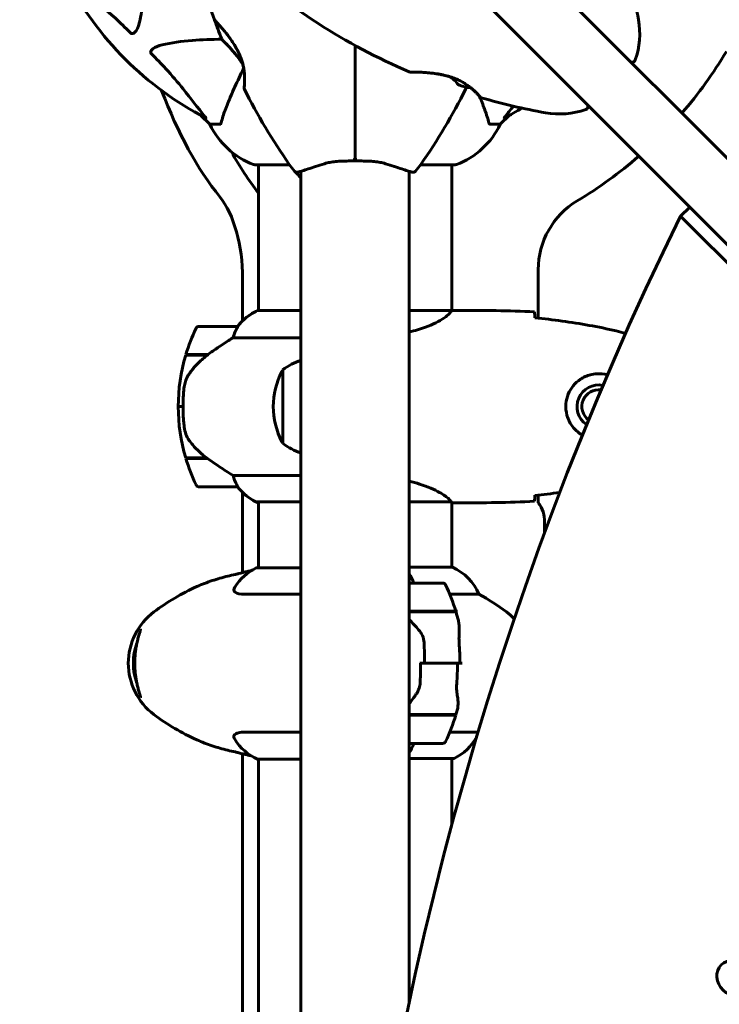
# Model space of a CAD drawing. Units: millimetres. Extents: x 8442 to 19925, y -945 to 18819.
# Drawn here: x 12281 to 12499, y 8185 to 8492 of the extents above; entities that cross this region are included whole.
import ezdxf

# ---------------------------------------------------------------- set-up
doc = ezdxf.new("R2010")
doc.units = ezdxf.units.MM
doc.header["$LTSCALE"] = 80
doc.layers.add('Widoczne (ISO)', color=7, linetype='Continuous', lineweight=60)
doc.layers.add('Wymiar (ISO)', color=7, linetype='Continuous', lineweight=18, true_color=0x00803f)
doc.styles.add('Tekst etykiety (ISO)', font='tahoma.ttf')
doc.dimstyles.new('Domyślne (ISO)', dxfattribs={"dimscale": 80, "dimtxt": 3.5, "dimasz": 2.5, "dimexe": 3.175, "dimexo": 0, "dimgap": 0.762, "dimtad": 1, "dimtoh": 1, "dimdec": 0, "dimrnd": 1e-08, "dimzin": 0, "dimtxsty": 'Tekst etykiety (ISO)', "dimcen": 0.09, "dimdle": 10, "dimclrd": 256, "dimclre": 256, "dimclrt": 256, "dimadec": 0, "dimazin": 0, "dimtfac": 0.714286, "dimtdec": 0, "dimtmove": 0, "dimatfit": 3, "dimfxl": 1, "dimtolj": 1, "dimtzin": 0, "dimlwd": -1, "dimlwe": -1, "dimarcsym": 0})

# ---------------------------------------------------------------- blocks, each defined once
blk = doc.blocks.new('*D4')
at = {"layer": 'Defpoints', "color": 0, "transparency": 16777216}
for p in [(8800.37, 12556.9), (13355.68, 12556.9), (11865.76, 3851.35)]:
    blk.add_point(p, dxfattribs=at)
at = {"layer": 'Wymiar (ISO)', "transparency": 16777216}
for p, q in [((13355.68, 12556.9), (8546.37, 12556.9)), ((8800.37, 4051.35), (8800.37, 12356.9)), ((11865.76, 3851.35), (8546.37, 3851.35))]:
    blk.add_line(p, q, dxfattribs=at)
for points in [[(8767.04, 12356.9), (8833.71, 12356.9), (8800.37, 12556.9)], [(8767.04, 4051.35), (8833.71, 4051.35), (8800.37, 3851.35)]]:
    blk.add_solid(points, dxfattribs=at)
at = {"layer": 'Wymiar (ISO)', "transparency": 16777216, "insert": (8446.63, 8204.13), "char_height": 280, "attachment_point": 2, "rotation": 90, "style": 'Tekst etykiety (ISO)'}
blk.add_mtext('\\A1;8706', dxfattribs=at)
blk = doc.blocks.new('*D6')
at = {"layer": 'Defpoints', "color": 0, "transparency": 16777216}
for p in [(13249.34, 11751.31), (9527.24, 5767.87), (12620.83, 5767.87)]:
    blk.add_point(p, dxfattribs=at)
at = {"layer": 'Wymiar (ISO)', "transparency": 16777216}
for p, q in [((13249.34, 11751.31), (9273.24, 11751.31)), ((9527.24, 11551.31), (9527.24, 5967.87)), ((12620.83, 5767.87), (9273.24, 5767.87))]:
    blk.add_line(p, q, dxfattribs=at)
for points in [[(9493.91, 11551.31), (9560.57, 11551.31), (9527.24, 11751.31)], [(9493.91, 5967.87), (9560.57, 5967.87), (9527.24, 5767.87)]]:
    blk.add_solid(points, dxfattribs=at)
at = {"layer": 'Wymiar (ISO)', "transparency": 16777216, "insert": (9173.49, 8759.59), "char_height": 280, "attachment_point": 2, "rotation": 90, "style": 'Tekst etykiety (ISO)'}
blk.add_mtext('\\A1;5983', dxfattribs=at)
blk = doc.blocks.new('*D7')
at = {"layer": 'Defpoints', "color": 0, "transparency": 16777216}
for p in [(18450.24, 10176.75), (11843.82, 7544.25), (18450.24, 2688.79)]:
    blk.add_point(p, dxfattribs=at)
at = {"layer": 'Wymiar (ISO)', "transparency": 16777216}
for p, q in [((18450.24, 10176.75), (18450.24, 2434.79)), ((11843.82, 7544.25), (11843.82, 2434.79)), ((12043.82, 2688.79), (18250.24, 2688.79))]:
    blk.add_line(p, q, dxfattribs=at)
for points in [[(12043.82, 2722.13), (12043.82, 2655.46), (11843.82, 2688.79)], [(18250.24, 2722.13), (18250.24, 2655.46), (18450.24, 2688.79)]]:
    blk.add_solid(points, dxfattribs=at)
at = {"layer": 'Wymiar (ISO)', "transparency": 16777216, "insert": (15147.03, 3041.22), "char_height": 280, "attachment_point": 2, "style": 'Tekst etykiety (ISO)'}
blk.add_mtext('\\A1;6606', dxfattribs=at)

msp = doc.modelspace()

# ---------------------------------------------------------------- linework, layer by layer
at = {"layer": 'Widoczne (ISO)'}
for p, q in [((12624.03, 8326.99), (12441.83, 8509.19)), ((12428.4, 8495.75), (12610.59, 8313.56)), ((12337.79, 8462.5), (12340.53, 8459.75)), ((12340.53, 8459.75), (12337.79, 8462.5)), ((12343.7, 8459.75), (12340.53, 8459.75)), ((12427.97, 8459.75), (12431.13, 8459.75)), ((12431.13, 8459.75), (12433.88, 8462.5)), ((12433.88, 8462.5), (12431.13, 8459.75)), ((12354.53, 8447.16), (12365.39, 8447.16)), ((12355.68, 8447.16), (12355.68, 8401.66)), ((12368.98, 7658.38), (12368.98, 8445.12)), ((12402.68, 8185.88), (12402.68, 8445.12)), ((12406.27, 8447.16), (12417.13, 8447.16)), ((12415.98, 8447.16), (12415.98, 8401.67)), ((12487.38, 8431.11), (12490.21, 8433.94)), ((12607.76, 8310.73), (12487.38, 8431.11)), ((12442.98, 8414.45), (12442.98, 8399.33)), ((12350.76, 8398.5), (12350.76, 8411.64)), ((12368.98, 8401.66), (12355.42, 8401.66)), ((12415.93, 8401.66), (12402.68, 8401.66)), ((12418.28, 8401.75), (12416.53, 8401.75)), ((12349.18, 8396.75), (12337.18, 8396.75)), ((12347.78, 8393.23), (12368.98, 8393.23)), ((12333.01, 8387.75), (12339.79, 8387.75)), ((12333.07, 8387.95), (12339.89, 8387.95)), ((12338.13, 8387.95), (12338.13, 8387.75)), ((12338.24, 8387.75), (12338.24, 8387.95)), ((12338.51, 8387.95), (12338.51, 8387.75)), ((12338.57, 8387.95), (12338.57, 8387.75)), ((12339.1, 8387.75), (12339.1, 8387.95)), ((12339.32, 8387.95), (12339.32, 8387.75)), ((12339.81, 8387.95), (12339.81, 8387.76)), ((12339.89, 8387.95), (12340.08, 8387.95)), ((12363.33, 8383.25), (12363.33, 8360.25)), ((12332.18, 8371.75), (12330.68, 8371.75)), ((12330.68, 8371.75), (12332.18, 8371.75)), ((12339.6, 8355.75), (12333.01, 8355.75)), ((12339.89, 8355.55), (12333.07, 8355.55)), ((12338.13, 8355.75), (12338.13, 8355.55)), ((12338.24, 8355.55), (12338.24, 8355.75)), ((12338.51, 8355.75), (12338.51, 8355.55)), ((12338.57, 8355.75), (12338.57, 8355.55)), ((12339.1, 8355.55), (12339.1, 8355.75)), ((12339.32, 8355.75), (12339.32, 8355.55)), ((12339.81, 8355.61), (12339.81, 8355.55)), ((12368.98, 8350.27), (12347.78, 8350.27)), ((12337.18, 8346.75), (12349.18, 8346.75)), ((12350.76, 8320.01), (12350.76, 8345)), ((12442.98, 8344.17), (12442.98, 8341.75)), ((12355.13, 8342.03), (12368.98, 8342.03)), ((12355.42, 8341.84), (12355.68, 8341.84)), ((12355.68, 8342.03), (12355.68, 8321.47)), ((12402.68, 8342.03), (12415.7, 8342.03)), ((12415.98, 8341.9), (12415.98, 8321.66)), ((12418.28, 8341.75), (12416.53, 8341.75)), ((12444.98, 8335.75), (12444.98, 8332.51)), ((12368.98, 8321.47), (12355.13, 8321.47)), ((12416.25, 8321.66), (12402.68, 8321.66)), ((12413.16, 8316.75), (12402.68, 8316.75)), ((12351.49, 8313.23), (12368.98, 8313.23)), ((12415.38, 8313.23), (12424.5, 8313.23)), ((12402.68, 8307.95), (12417.27, 8307.95)), ((12402.68, 8307.75), (12417.33, 8307.75)), ((12417.27, 8307.95), (12417.76, 8307.95)), ((12407.52, 8291.75), (12406.02, 8291.75)), ((12407.52, 8291.75), (12417.8, 8291.75)), ((12417.8, 8291.75), (12407.52, 8291.75)), ((12417.8, 8291.75), (12419.3, 8291.75)), ((12417.33, 8275.75), (12402.68, 8275.75)), ((12417.27, 8275.55), (12402.68, 8275.55)), ((12368.98, 8270.27), (12351.49, 8270.27)), ((12424.21, 8270.27), (12415.38, 8270.27)), ((12402.68, 8266.75), (12413.16, 8266.75)), ((12350.76, 7840.01), (12350.76, 8263.49)), ((12355.42, 8261.84), (12368.98, 8261.84)), ((12355.68, 8261.84), (12355.68, 7841.47)), ((12402.68, 8262.03), (12416.53, 8262.03)), ((12415.98, 8262.03), (12415.98, 8241.26))]:
    msp.add_line(p, q, dxfattribs=at)
for centre, radius, start, end in [((12524.55, 8558.2), 194.07, 182.662, 199.8414), ((12283.19, 8458.22), 194.07, 10.1334, 16.2174), ((12479.36, 8654.4), 194.07, 227.662, 246.7412), ((12385.83, 8551.75), 101.36, 207.3738, 242.6262), ((12524.55, 8558.2), 194.07, 199.8414, 201.7412), ((12342.48, 8492.5), 0.5, 199.8414, 223.438), ((12449.62, 8487.97), 25, 340.9445, 10.1334), ((12344.75, 8486.5), 0.5, 201.7412, 224.778), ((12385.83, 8551.75), 135, 319.0353, 329.1069), ((12472.3, 8480.13), 1, 225, 340.9445), ((12402.92, 8476.56), 0.5, 246.7412, 269.778), ((12422.37, 8480.8), 9.19, 223.403, 235.8643), ((12422.37, 8480.8), 9.67, 245.9992, 267.4192), ((12351.74, 8471), 0.5, 173.5588, 206.7751), ((12524.55, 8558.2), 194.07, 206.7751, 214.8666), ((12247.12, 8558.2), 194.07, 325.1334, 333.2249), ((12419.93, 8471), 0.5, 333.2249, 6.4412), ((12425.3, 8468.53), 0.5, 220.447, 253.7826), ((12479.36, 8654.4), 194.07, 253.7826, 259.8666), ((12457.45, 8465.28), 1, 289.0555, 45), ((12385.83, 8551.75), 101.36, 297.3738, 300.9337), ((12449.62, 8487.97), 25, 259.8666, 289.0555), ((12363.06, 8470.59), 25, 205.6956, 249.1867), ((12363.06, 8470.59), 25, 205.6956, 249.1867), ((12408.61, 8470.59), 25, 290.8133, 334.3044), ((12408.61, 8470.59), 25, 290.8133, 334.3044), ((12354.53, 8448.16), 1, 249.1867, 270), ((12354.53, 8448.16), 1, 249.1867, 270), ((12385.83, 8461.55), 25, 214.8666, 221.0474), ((12385.83, 8461.55), 25, 318.9526, 325.1334), ((12417.13, 8448.16), 1, 270, 290.8133), ((12417.13, 8448.16), 1, 270, 290.8133), ((12385.83, 8551.75), 135, 300.8931, 310.9647), ((12385.83, 8461.55), 25, 221.0474, 227.6235), ((12367.73, 8445.79), 1, 221.0474, 286.816), ((12403.93, 8445.79), 1, 253.184, 318.9526), ((12467.98, 8414.45), 25, 120.8931, 180), ((12361.93, 8387.04), 16, 113.9755, 142.6307), ((12361.93, 8387.04), 16, 115.9828, 142.6307), ((12386.8, 8371.75), 56.11, 154.1852, 163.2199), ((12337.18, 8395.75), 1, 90, 154.1852), ((12349.18, 8395.75), 1, 88.5824, 90), ((12386.8, 8371.75), 56.11, 163.433, 180), ((12376.14, 8365.75), 21.69, 109.2557, 126.1797), ((12363.93, 8382.25), 1, 126.4997, 152.2377), ((12383.88, 8371.75), 23.54, 152.2377, 207.7623), ((12461.83, 8371.75), 6.75, 78.5768, 236.1382), ((12461.83, 8371.75), 5.25, 81.9436, 232.7714), ((12386.8, 8371.75), 56.11, 180, 196.567), ((12363.93, 8361.25), 1, 207.7623, 233.5003), ((12376.14, 8377.75), 21.69, 233.8203, 250.7443), ((12386.8, 8371.75), 56.11, 196.7801, 205.8148), ((12337.18, 8347.75), 1, 205.8148, 270), ((12349.18, 8347.75), 1, 270, 271.4176), ((12361.93, 8356.46), 16, 217.3693, 246.0245), ((12361.93, 8356.46), 16, 217.3693, 244.0172), ((12355.13, 8342.53), 0.5, 244.0172, 270), ((12355.13, 8342.25), 0.5, 305.3151, 333.6624), ((12434.98, 8335.75), 10, 0, 36.8699), ((12361.93, 8307.04), 16, 115.9828, 148.1971), ((12355.13, 8320.97), 0.5, 90, 115.9828), ((12409.74, 8307.04), 16, 22.7842, 66.0245), ((12365.12, 8251.75), 70, 114.1538, 126.8699), ((12413.16, 8315.75), 1, 25.8148, 90), ((12363.55, 8291.75), 56.11, 16.7801, 25.8148), ((12391.03, 8251.75), 70, 53.1301, 61.4443), ((12335.12, 8291.75), 20, 126.8699, 233.1301), ((12363.55, 8291.75), 56.11, 13.724, 16.567), ((12421.03, 8291.75), 20, 43.807, 53.1301), ((12365.12, 8331.75), 70, 233.1301, 245.8462), ((12363.55, 8291.75), 56.11, 334.1852, 343.2199), ((12363.55, 8291.75), 56.11, 343.433, 344.837), ((12361.93, 8276.46), 16, 211.8029, 246.0245), ((12413.16, 8267.75), 1, 270, 334.1852), ((12409.74, 8276.46), 16, 295.9828, 331.1683), ((12416.53, 8262.53), 0.5, 270, 295.9828)]:
    msp.add_arc(centre, radius, start, end, dxfattribs=at)
for centre, major_axis, ratio, start_param, end_param in [((12424.21, 8478.97), (-6.5, -6.5), 0.5, 6.093567, 6.472804), ((12379.34, 8551.75), (0, 135), 0.5, 2.218582, 2.585135), ((12392.33, 8551.75), (0, -135), 0.5, 5.552771, 5.709309), ((12335.76, 8411.64), (0, -30), 0.5, 1.570796, 2.585135), ((13583.77, 7778.68), (-911.21, 911.21), 0.866025, 0.285144, 0.985522), ((12341.4, 8387.3), (12.43, 8.81), 0.085302, 1.617054, 1.638925), ((12397.79, 8307.04), (0, -16), 0.5, 2.223038, 2.483118), ((12397.79, 8307.04), (0, -16), 0.5, 2.223038, 2.483118), ((12321.85, 8291.75), (0, -10.25), 0.5, 4.060459, 5.364321), ((12397.79, 8276.46), (0, 16), 0.5, 3.800067, 4.060147), ((12397.79, 8276.46), (0, 16), 0.5, 3.800067, 4.060147)]:
    msp.add_ellipse(centre, major_axis=major_axis, ratio=ratio, start_param=start_param, end_param=end_param, dxfattribs=at)
msp.add_ellipse((12504.29, 8193.46), major_axis=(-4.24, 4.24), ratio=0.866025, dxfattribs=at)
for points, knots in [([(12320.17, 8521.13), (12320.23, 8519.15), (12320.28, 8517.23), (12320.42, 8508.99), (12320.3, 8503.3), (12319.46, 8495.95), (12319.09, 8493.7), (12318.6, 8491.58)], [-7.441453, -7.441453, -7.441453, -7.441453, -6.631063, -6.631063, -3.871284, -3.871284, -2.578772, -2.578772, -2.578772, -2.578772]), ([(12315.77, 8488.27), (12315.36, 8488.69), (12314.95, 8489.1), (12313, 8491.05), (12311.47, 8492.48), (12305.3, 8497.96), (12300.73, 8501.32), (12296.26, 8504.93)], [-3.292921, -3.292921, -3.292921, -3.292921, -3.092582, -3.092582, -2.344532, -2.344532, -0.096806, -0.096806, -0.096806, -0.096806]), ([(12318.6, 8491.58), (12318.23, 8490), (12317.72, 8488.97), (12317.18, 8488.43), (12316.97, 8488.21), (12316.74, 8488.08), (12316.43, 8488.01), (12316.32, 8488), (12316.14, 8488.04), (12316.06, 8488.06), (12315.93, 8488.13), (12315.88, 8488.17), (12315.81, 8488.23), (12315.79, 8488.25), (12315.77, 8488.27)], [4.2161666, 4.2161666, 4.2161666, 4.2161666, 4.692072, 4.692072, 4.692072, 4.8854145, 4.8854145, 4.96663, 4.96663, 5.010038, 5.010038, 5.039388, 5.039388, 5.0498949, 5.0498949, 5.0498949, 5.0498949]), ([(12342.11, 8492.16), (12342.11, 8492.16), (12342.14, 8492.13), (12342.23, 8492.03), (12342.3, 8491.96), (12342.48, 8491.76), (12342.6, 8491.64), (12342.89, 8491.32), (12343.07, 8491.13), (12343.48, 8490.67), (12343.73, 8490.4), (12344.28, 8489.77), (12344.6, 8489.4), (12345.3, 8488.56), (12345.69, 8488.09), (12346.51, 8487.03), (12346.94, 8486.44), (12347.77, 8485.23), (12348.18, 8484.6), (12348.9, 8483.37), (12349.22, 8482.76), (12349.77, 8481.61), (12350, 8481.06), (12350.39, 8480.03), (12350.55, 8479.53), (12350.83, 8478.57), (12350.94, 8478.11), (12351.12, 8477.21), (12351.19, 8476.77), (12351.3, 8475.91), (12351.34, 8475.49), (12351.39, 8474.68), (12351.4, 8474.29), (12351.4, 8473.55), (12351.4, 8473.2), (12351.37, 8472.57), (12351.35, 8472.29), (12351.32, 8471.81), (12351.3, 8471.61), (12351.27, 8471.32), (12351.26, 8471.22), (12351.25, 8471.09), (12351.24, 8471.06), (12351.24, 8471.06)], [-5.097779, -5.097779, -5.097779, -5.097779, -4.978495, -4.978495, -4.856568, -4.856568, -4.725899, -4.725899, -4.582953, -4.582953, -4.420847, -4.420847, -4.23461, -4.23461, -4.022758, -4.022758, -3.792773, -3.792773, -3.567763, -3.567763, -3.366623, -3.366623, -3.19394, -3.19394, -3.038407, -3.038407, -2.893013, -2.893013, -2.748251, -2.748251, -2.60048, -2.60048, -2.446341, -2.446341, -2.284873, -2.284873, -2.120081, -2.120081, -1.952519, -1.952519, -1.811473, -1.811473, -1.670426, -1.670426, -1.670426, -1.670426]), ([(12351.24, 8471.06), (12351.24, 8471.06), (12351.25, 8471.1), (12351.27, 8471.28), (12351.28, 8471.42), (12351.31, 8471.78), (12351.33, 8472), (12351.37, 8472.53), (12351.38, 8472.84), (12351.4, 8473.52), (12351.41, 8473.89), (12351.39, 8474.69), (12351.37, 8475.11), (12351.29, 8475.98), (12351.24, 8476.42), (12351.1, 8477.32), (12351.01, 8477.78), (12350.79, 8478.69), (12350.67, 8479.15), (12350.37, 8480.08), (12350.2, 8480.56), (12349.8, 8481.53), (12349.58, 8482.02), (12349.07, 8483.05), (12348.77, 8483.59), (12348.12, 8484.69), (12347.76, 8485.25), (12346.98, 8486.39), (12346.55, 8486.97), (12345.92, 8487.79), (12345.71, 8488.06), (12345.09, 8488.82), (12344.69, 8489.29), (12344, 8490.1), (12343.68, 8490.45), (12343.17, 8491.02), (12342.96, 8491.25), (12342.62, 8491.62), (12342.48, 8491.76), (12342.29, 8491.97), (12342.22, 8492.04), (12342.13, 8492.13), (12342.11, 8492.16), (12342.11, 8492.16)], [-1.670426, -1.670426, -1.670426, -1.670426, -1.506902, -1.506902, -1.341279, -1.341279, -1.174001, -1.174001, -1.007842, -1.007842, -0.843818, -0.843818, -0.684575, -0.684575, -0.532983, -0.532983, -0.386198, -0.386198, -0.242391, -0.242391, -0.093746, -0.093746, 0.066234, 0.066234, 0.24486, 0.24486, 0.447157, 0.447157, 0.673502, 0.673502, 0.788155, 0.788155, 1.010678, 1.010678, 1.20757, 1.20757, 1.373826, 1.373826, 1.518853, 1.518853, 1.637616, 1.637616, 1.75638, 1.75638, 1.75638, 1.75638]), ([(12322.36, 8481.69), (12322.35, 8481.69), (12322.34, 8481.7), (12322.29, 8481.75), (12322.25, 8481.8), (12322.18, 8481.91), (12322.15, 8481.97), (12322.1, 8482.11), (12322.09, 8482.2), (12322.1, 8482.42), (12322.14, 8482.56), (12322.28, 8482.83), (12322.39, 8482.98), (12322.52, 8483.1), (12322.95, 8483.54), (12323.73, 8483.97), (12325.14, 8484.38), (12325.4, 8484.45), (12325.67, 8484.51)], [3.5334714, 3.5334714, 3.5334714, 3.5334714, 3.5360525, 3.5360525, 3.5562458, 3.5562458, 3.5793269, 3.5793269, 3.6167663, 3.6167663, 3.6956214, 3.6956214, 3.804605, 3.804605, 3.804605, 4.1935737, 4.1935737, 4.2774028, 4.2774028, 4.2774028, 4.2774028]), ([(12325.67, 8484.51), (12328.5, 8485.18), (12331.65, 8485.63), (12337.98, 8486.14), (12341.05, 8486.24), (12344.31, 8486.26)], [-5.840535, -5.840535, -5.840535, -5.840535, -4.312486, -4.312486, -3.048199, -3.048199, -3.048199, -3.048199]), ([(12344.4, 8486.15), (12344.4, 8486.15), (12344.42, 8486.12), (12344.51, 8486.03), (12344.58, 8485.96), (12344.77, 8485.77), (12344.89, 8485.65), (12345.18, 8485.35), (12345.36, 8485.16), (12345.78, 8484.72), (12346.03, 8484.46), (12346.59, 8483.85), (12346.92, 8483.49), (12347.65, 8482.67), (12348.05, 8482.2), (12348.92, 8481.15), (12349.39, 8480.56), (12350.07, 8479.64), (12350.29, 8479.33), (12350.62, 8478.86), (12350.72, 8478.7), (12350.83, 8478.54)], [-5.135325, -5.135325, -5.135325, -5.135325, -5.01869, -5.01869, -4.899461, -4.899461, -4.77145, -4.77145, -4.630815, -4.630815, -4.470475, -4.470475, -4.284616, -4.284616, -4.07056, -4.07056, -3.834097, -3.834097, -3.716513, -3.716513, -3.660154, -3.660154, -3.660154, -3.660154]), ([(12350.83, 8478.54), (12350.53, 8478.99), (12350.23, 8479.42), (12349.47, 8480.45), (12349.01, 8481.04), (12348.32, 8481.88), (12348.09, 8482.15), (12347.66, 8482.66), (12347.44, 8482.9), (12346.85, 8483.57), (12346.48, 8483.98), (12345.85, 8484.66), (12345.58, 8484.94), (12345.15, 8485.38), (12344.98, 8485.56), (12344.71, 8485.83), (12344.61, 8485.93), (12344.45, 8486.1), (12344.4, 8486.15), (12344.4, 8486.15)], [0.300191, 0.300191, 0.300191, 0.300191, 0.460411, 0.460411, 0.696489, 0.696489, 0.814568, 0.814568, 0.928117, 0.928117, 1.142095, 1.142095, 1.321936, 1.321936, 1.474461, 1.474461, 1.607979, 1.607979, 1.77459, 1.77459, 1.77459, 1.77459]), ([(12339.02, 8462.18), (12336.85, 8464.86), (12334.61, 8467.8), (12330.56, 8472.83), (12328.78, 8474.94), (12325.37, 8478.66), (12323.89, 8480.19), (12322.36, 8481.69)], [-3.381637, -3.381637, -3.381637, -3.381637, -2.051466, -2.051466, -1.136841, -1.136841, -0.473976, -0.473976, -0.473976, -0.473976]), ([(12351.1, 8477.27), (12351.1, 8477.25), (12351.09, 8477.24), (12351.09, 8477.23), (12350.11, 8475.13), (12349.21, 8473.2), (12348.39, 8471.45)], [6.107466, 6.107466, 6.107466, 6.107466, 6.113906, 6.113906, 6.113906, 7.34072, 7.34072, 7.34072, 7.34072]), ([(12402.92, 8476.06), (12402.92, 8476.06), (12402.96, 8476.06), (12403.09, 8476.06), (12403.19, 8476.06), (12403.45, 8476.06), (12403.62, 8476.06), (12404.04, 8476.05), (12404.3, 8476.05), (12404.91, 8476.03), (12405.26, 8476.02), (12406.1, 8475.99), (12406.58, 8475.97), (12407.68, 8475.9), (12408.3, 8475.86), (12409.65, 8475.73), (12410.4, 8475.64), (12411.53, 8475.47), (12411.91, 8475.41), (12412.66, 8475.27), (12413.03, 8475.19), (12414.09, 8474.96), (12414.79, 8474.77), (12416.07, 8474.37), (12416.65, 8474.16), (12417.71, 8473.73), (12418.21, 8473.5), (12419.12, 8473.04), (12419.54, 8472.8), (12420.33, 8472.32), (12420.7, 8472.07), (12421.41, 8471.56), (12421.74, 8471.3), (12422.37, 8470.79), (12422.66, 8470.53), (12423.2, 8470.04), (12423.45, 8469.8), (12423.89, 8469.35), (12424.09, 8469.14), (12424.41, 8468.79), (12424.55, 8468.64), (12424.74, 8468.42), (12424.81, 8468.34), (12424.9, 8468.24), (12424.92, 8468.21), (12424.92, 8468.21)], [-5.135325, -5.135325, -5.135325, -5.135325, -5.01869, -5.01869, -4.899461, -4.899461, -4.77145, -4.77145, -4.630815, -4.630815, -4.470475, -4.470475, -4.284616, -4.284616, -4.07056, -4.07056, -3.834097, -3.834097, -3.716513, -3.716513, -3.603757, -3.603757, -3.391802, -3.391802, -3.211601, -3.211601, -3.051451, -3.051451, -2.903662, -2.903662, -2.75807, -2.75807, -2.610572, -2.610572, -2.457406, -2.457406, -2.297033, -2.297033, -2.133025, -2.133025, -1.965731, -1.965731, -1.82289, -1.82289, -1.680048, -1.680048, -1.680048, -1.680048]), ([(12415.69, 8474.49), (12415.52, 8474.55), (12415.35, 8474.6), (12414.57, 8474.83), (12413.96, 8474.99), (12412.65, 8475.28), (12411.96, 8475.4), (12410.53, 8475.62), (12409.79, 8475.71), (12408.72, 8475.82), (12408.36, 8475.85), (12407.69, 8475.9), (12407.37, 8475.92), (12406.47, 8475.98), (12405.93, 8476), (12405, 8476.03), (12404.61, 8476.04), (12404, 8476.05), (12403.75, 8476.06), (12403.37, 8476.06), (12403.22, 8476.06), (12402.99, 8476.06), (12402.92, 8476.06), (12402.92, 8476.06)], [0.010302, 0.010302, 0.010302, 0.010302, 0.063714, 0.063714, 0.249174, 0.249174, 0.460411, 0.460411, 0.696489, 0.696489, 0.814568, 0.814568, 0.928117, 0.928117, 1.142095, 1.142095, 1.321936, 1.321936, 1.474461, 1.474461, 1.607979, 1.607979, 1.77459, 1.77459, 1.77459, 1.77459]), ([(12348.39, 8471.45), (12347.55, 8469.64), (12346.78, 8467.91), (12345.54, 8464.84), (12345.04, 8463.47), (12344.43, 8461.53), (12344.25, 8460.86), (12344.09, 8460.26)], [-2.923859, -2.923859, -2.923859, -2.923859, -1.830403, -1.830403, -0.841646, -0.841646, -0.273627, -0.273627, -0.273627, -0.273627]), ([(12420.43, 8471.06), (12420.43, 8471.06), (12420.42, 8471.1), (12420.41, 8471.23), (12420.4, 8471.28), (12420.4, 8471.34)], [-1.6704264, -1.6704264, -1.6704264, -1.6704264, -1.5069024, -1.5069024, -1.4325063, -1.4325063, -1.4325063, -1.4325063]), ([(12424.92, 8468.21), (12424.92, 8468.21), (12424.89, 8468.24), (12424.77, 8468.38), (12424.68, 8468.49), (12424.44, 8468.76), (12424.29, 8468.92), (12423.93, 8469.31), (12423.71, 8469.53), (12423.23, 8470.01), (12422.96, 8470.26), (12422.44, 8470.73), (12422.19, 8470.94), (12421.93, 8471.15)], [-1.6800483, -1.6800483, -1.6800483, -1.6800483, -1.5160361, -1.5160361, -1.3499306, -1.3499306, -1.1824924, -1.1824924, -1.0167321, -1.0167321, -0.8535927, -0.8535927, -0.7316399, -0.7316399, -0.7316399, -0.7316399]), ([(12427.58, 8460.26), (12427.31, 8461.29), (12426.91, 8462.69), (12425.75, 8465.82), (12425.19, 8467.19), (12424.56, 8468.62)], [-2.891192, -2.891192, -2.891192, -2.891192, -1.528318, -1.528318, -0.596697, -0.596697, -0.596697, -0.596697]), ([(12339.02, 8462.18), (12339.02, 8462.17), (12339.03, 8462.16), (12339.13, 8462.03), (12339.22, 8461.92), (12339.3, 8461.78), (12339.32, 8461.74), (12339.31, 8461.71), (12339.29, 8461.71), (12339.24, 8461.73), (12339.24, 8461.73), (12339.23, 8461.74)], [0.8751293, 0.8751293, 0.8751293, 0.8751293, 0.8786792, 0.8786792, 0.9337906, 0.9337906, 0.9692974, 0.9692974, 1.0016433, 1.0016433, 1.0082698, 1.0082698, 1.0082698, 1.0082698]), ([(12343.7, 8459.75), (12343.78, 8459.75), (12343.84, 8459.78), (12343.98, 8459.9), (12344.03, 8460.05), (12344.09, 8460.26)], [0, 0, 0, 0, 0.0651008, 0.0651008, 0.1767336, 0.1767336, 0.1767336, 0.1767336]), ([(12385.83, 8448.33), (12385.83, 8449.06), (12385.83, 8449.79), (12385.83, 8451.61), (12385.83, 8452.69), (12385.83, 8455.43), (12385.83, 8457.11), (12385.83, 8459.13), (12385.83, 8459.44), (12385.83, 8460.05), (12385.83, 8460.36), (12385.83, 8460.84), (12385.83, 8461.02), (12385.83, 8461.2)], [0.387009, 0.387009, 0.387009, 0.387009, 0.647912, 0.647912, 1.022217, 1.022217, 1.579602, 1.579602, 1.681117, 1.681117, 1.778869, 1.778869, 1.834847, 1.834847, 1.834847, 1.834847]), ([(12385.83, 8461.2), (12385.83, 8461.02), (12385.83, 8460.84), (12385.83, 8460.36), (12385.83, 8460.05), (12385.83, 8459.44), (12385.83, 8459.13), (12385.83, 8457.11), (12385.83, 8455.43), (12385.83, 8452.69), (12385.83, 8451.61), (12385.83, 8449.79), (12385.83, 8449.06), (12385.83, 8448.33)], [7.40112, 7.40112, 7.40112, 7.40112, 7.457097, 7.457097, 7.554849, 7.554849, 7.656364, 7.656364, 8.213749, 8.213749, 8.588076, 8.588076, 8.848957, 8.848957, 8.848957, 8.848957]), ([(12427.58, 8460.26), (12427.62, 8460.1), (12427.67, 8459.96), (12427.8, 8459.79), (12427.87, 8459.75), (12427.97, 8459.75)], [0, 0, 0, 0, 0.1541752, 0.1541752, 0.2866473, 0.2866473, 0.2866473, 0.2866473]), ([(12432.44, 8461.74), (12432.4, 8461.71), (12432.37, 8461.71), (12432.35, 8461.73), (12432.36, 8461.76), (12432.4, 8461.84), (12432.44, 8461.91), (12432.54, 8462.04), (12432.59, 8462.11), (12432.65, 8462.18)], [0.66790836, 0.66790836, 0.66790836, 0.66790836, 0.68756319, 0.68756319, 0.70698655, 0.70698655, 0.72910654, 0.72910654, 0.74763999, 0.74763999, 0.74763999, 0.74763999]), ([(12368.02, 8444.83), (12368.02, 8444.83), (12368.15, 8444.87), (12368.64, 8445.02), (12369.01, 8445.13), (12369.96, 8445.43), (12370.55, 8445.61), (12371.92, 8446.04), (12372.7, 8446.29), (12374.4, 8446.84), (12375.34, 8447.15), (12376.32, 8447.47)], [1.818057, 1.818057, 1.818057, 1.818057, 2.182362, 2.182362, 2.546667, 2.546667, 2.910972, 2.910972, 3.275277, 3.275277, 3.639582, 3.639582, 3.639582, 3.639582]), ([(12376.32, 8447.47), (12376.84, 8447.64), (12377.39, 8447.78), (12378.55, 8448), (12379.16, 8448.08), (12380.41, 8448.2), (12381.06, 8448.24), (12382.39, 8448.3), (12383.07, 8448.31), (12384.45, 8448.33), (12385.14, 8448.33), (12385.83, 8448.33)], [0, 0, 0, 0, 0.208764, 0.208764, 0.417528, 0.417528, 0.626292, 0.626292, 0.835056, 0.835056, 1.04382, 1.04382, 1.04382, 1.04382]), ([(12385.32, 8448.79), (12385.32, 8448.79), (12385.33, 8448.79), (12385.39, 8448.71), (12385.46, 8448.64), (12385.58, 8448.52), (12385.64, 8448.46), (12385.74, 8448.38), (12385.78, 8448.36), (12385.82, 8448.33), (12385.83, 8448.33), (12385.83, 8448.33)], [-0.1079607, -0.1079607, -0.1079607, -0.1079607, -0.1074874, -0.1074874, -0.0782047, -0.0782047, -0.0500193, -0.0500193, -0.021908, -0.021908, 0, 0, 0, 0]), ([(12386.35, 8448.79), (12386.34, 8448.79), (12386.34, 8448.79), (12386.28, 8448.71), (12386.21, 8448.64), (12386.09, 8448.52), (12386.03, 8448.46), (12385.93, 8448.38), (12385.89, 8448.36), (12385.85, 8448.33), (12385.83, 8448.33), (12385.83, 8448.33)], [-0.0005465, -0.0005465, -0.0005465, -0.0005465, 0, 0, 0.0338117, 0.0338117, 0.0663563, 0.0663563, 0.0988154, 0.0988154, 0.1241118, 0.1241118, 0.1241118, 0.1241118]), ([(12385.84, 8448.33), (12386.53, 8448.33), (12387.22, 8448.33), (12388.6, 8448.31), (12389.28, 8448.3), (12390.6, 8448.24), (12391.26, 8448.2), (12392.51, 8448.08), (12393.12, 8448), (12394.28, 8447.78), (12394.83, 8447.64), (12395.35, 8447.47)], [0.270296, 0.270296, 0.270296, 0.270296, 0.47906, 0.47906, 0.687824, 0.687824, 0.896588, 0.896588, 1.105352, 1.105352, 1.314116, 1.314116, 1.314116, 1.314116]), ([(12395.35, 8447.47), (12396.33, 8447.15), (12397.26, 8446.84), (12398.98, 8446.29), (12399.75, 8446.04), (12401.12, 8445.61), (12401.71, 8445.42), (12402.66, 8445.13), (12403.03, 8445.02), (12403.52, 8444.87), (12403.65, 8444.83), (12403.65, 8444.83)], [0, 0, 0, 0, 0.363611, 0.363611, 0.727223, 0.727223, 1.090834, 1.090834, 1.454445, 1.454445, 1.818057, 1.818057, 1.818057, 1.818057]), ([(12415.93, 8401.66), (12415.84, 8401.51), (12415.68, 8401.19), (12414.91, 8400.36), (12414.37, 8399.88), (12412.16, 8398.39), (12410.15, 8397.38), (12406.25, 8395.95), (12404.55, 8395.42), (12402.68, 8394.97)], [0.437394, 0.437394, 0.437394, 0.437394, 1.335665, 1.335665, 2.108644, 2.108644, 3.44936, 3.44936, 4.299254, 4.299254, 4.299254, 4.299254]), ([(12415.93, 8401.66), (12416.2, 8401.72), (12416.4, 8401.75), (12416.53, 8401.75), (12416.53, 8401.75), (12416.53, 8401.75)], [2.9230718, 2.9230718, 2.9230718, 2.9230718, 3.1347187, 3.1347187, 3.136385, 3.136385, 3.136385, 3.136385]), ([(12441.83, 8401.28), (12441.85, 8401.06), (12441.87, 8400.75), (12441.9, 8400.15), (12441.91, 8399.94), (12441.92, 8399.7)], [34.7828406, 34.7828406, 34.7828406, 34.7828406, 35.3783959, 35.3783959, 35.6691337, 35.6691337, 35.6691337, 35.6691337]), ([(12470.24, 8394.61), (12469.26, 8394.86), (12468.27, 8395.1), (12464.5, 8395.99), (12461.69, 8396.56), (12456.07, 8397.59), (12453.24, 8398.03), (12447.58, 8398.81), (12444.76, 8399.15), (12441.93, 8399.44)], [1.398442, 1.398442, 1.398442, 1.398442, 1.699736, 1.699736, 2.549604, 2.549604, 3.399472, 3.399472, 4.249236, 4.249236, 4.249236, 4.249236]), ([(12348.99, 8396.19), (12348.81, 8395.86), (12348.62, 8395.46), (12348.2, 8394.48), (12347.97, 8393.88), (12347.78, 8393.23)], [0, 0, 0, 0, 0.2028161, 0.2028161, 0.4461333, 0.4461333, 0.4461333, 0.4461333]), ([(12349.21, 8396.75), (12349.21, 8396.75), (12349.21, 8396.75), (12349.22, 8396.74), (12349.23, 8396.72), (12349.2, 8396.63), (12349.17, 8396.57), (12349.1, 8396.41), (12349.05, 8396.31), (12348.99, 8396.19)], [0, 0, 0, 0, 0.0892681, 0.0892681, 0.2434802, 0.2434802, 0.344433, 0.344433, 0.4329441, 0.4329441, 0.4329441, 0.4329441]), ([(12347.78, 8393.23), (12347.47, 8393.04), (12347.14, 8392.83), (12345.67, 8391.89), (12344.4, 8391.06), (12342.03, 8389.45), (12340.95, 8388.7), (12339.89, 8387.95)], [-2.553905, -2.553905, -2.553905, -2.553905, -2.410923, -2.410923, -1.933986, -1.933986, -1.54469, -1.54469, -1.54469, -1.54469]), ([(12339.8, 8387.76), (12339.32, 8387.41), (12338.85, 8387.04), (12337.94, 8386.28), (12337.5, 8385.89), (12336.66, 8385.07), (12336.27, 8384.65), (12335.51, 8383.79), (12335.14, 8383.35), (12334.46, 8382.44), (12334.14, 8381.97), (12333.84, 8381.5)], [0, 0, 0, 0, 0.1751235, 0.1751235, 0.3502469, 0.3502469, 0.5253704, 0.5253704, 0.7004938, 0.7004938, 0.8756173, 0.8756173, 0.8756173, 0.8756173]), ([(12333.84, 8381.5), (12333.69, 8381.26), (12333.55, 8381.02), (12333.3, 8380.51), (12333.18, 8380.25), (12332.98, 8379.71), (12332.89, 8379.44), (12332.73, 8378.88), (12332.67, 8378.59), (12332.56, 8378.02), (12332.52, 8377.73), (12332.49, 8377.44)], [0, 0, 0, 0, 0.0831461, 0.0831461, 0.1662923, 0.1662923, 0.2494384, 0.2494384, 0.3325845, 0.3325845, 0.4157306, 0.4157306, 0.4157306, 0.4157306]), ([(12456.73, 8362.86), (12456.69, 8362.88), (12456.65, 8362.91), (12456.11, 8363.22), (12455.64, 8363.56), (12454.33, 8364.68), (12453.57, 8365.57), (12452.53, 8367.37), (12452.18, 8368.18), (12451.63, 8370.2), (12451.52, 8371.44), (12451.72, 8373.69), (12451.96, 8374.68), (12452.73, 8376.58), (12453.27, 8377.47), (12454.56, 8379.04), (12455.3, 8379.71), (12456.6, 8380.58), (12457.1, 8380.86), (12458.14, 8381.33), (12458.68, 8381.52), (12459.89, 8381.83), (12460.56, 8381.94), (12462.33, 8382.04), (12463.45, 8381.94), (12464.56, 8381.63)], [-6.32492, -6.32492, -6.32492, -6.32492, -6.307421, -6.307421, -6.099272, -6.099272, -5.691755, -5.691755, -5.410793, -5.410793, -5.04443, -5.04443, -4.733913, -4.733913, -4.389128, -4.389128, -4.031248, -4.031248, -3.824879, -3.824879, -3.618512, -3.618512, -3.383004, -3.383004, -3.021543, -3.021543, -3.021543, -3.021543]), ([(12332.49, 8377.44), (12332.47, 8377.27), (12332.45, 8377.07), (12332.4, 8376.55), (12332.37, 8376.19), (12332.31, 8375.39), (12332.28, 8374.95), (12332.23, 8374), (12332.21, 8373.5), (12332.19, 8372.57), (12332.18, 8372.16), (12332.18, 8371.75), (12332.18, 8371.48), (12332.19, 8371.21), (12332.2, 8370.52), (12332.21, 8370.11), (12332.23, 8369.5), (12332.24, 8369.29), (12332.27, 8368.7), (12332.29, 8368.34), (12332.33, 8367.75), (12332.35, 8367.5), (12332.4, 8366.91), (12332.43, 8366.6), (12332.49, 8366.06), (12332.51, 8365.83), (12332.55, 8365.52), (12332.56, 8365.43), (12332.57, 8365.34)], [6.914575, 6.914575, 6.914575, 6.914575, 7.025602, 7.025602, 7.185634, 7.185634, 7.334276, 7.334276, 7.470354, 7.470354, 7.570079, 7.570079, 7.570079, 7.635772, 7.635772, 7.74088, 7.74088, 7.801274, 7.801274, 7.91791, 7.91791, 8.016058, 8.016058, 8.170389, 8.170389, 8.327265, 8.327265, 8.406835, 8.406835, 8.406835, 8.406835]), ([(12334.04, 8361.32), (12333.66, 8361.87), (12333.34, 8362.47), (12332.83, 8363.84), (12332.66, 8364.57), (12332.57, 8365.34)], [0, 0, 0, 0, 0.2223532, 0.2223532, 0.4551306, 0.4551306, 0.4551306, 0.4551306]), ([(12334.04, 8361.32), (12334.4, 8360.8), (12334.79, 8360.29), (12336.52, 8358.24), (12338.02, 8356.88), (12339.6, 8355.75)], [0.5724832, 0.5724832, 0.5724832, 0.5724832, 0.6422282, 0.6422282, 0.8608733, 0.8608733, 0.8608733, 0.8608733]), ([(12339.6, 8355.75), (12340.9, 8354.83), (12342.24, 8353.9), (12344.26, 8352.54), (12344.97, 8352.07), (12346.41, 8351.14), (12347.13, 8350.68), (12347.78, 8350.27)], [0, 0, 0, 0, 0.481827, 0.481827, 0.74882, 0.74882, 1.050013, 1.050013, 1.050013, 1.050013]), ([(12347.78, 8350.27), (12347.93, 8349.76), (12348.1, 8349.28), (12348.52, 8348.25), (12348.77, 8347.73), (12348.99, 8347.31)], [0.0001663, 0.0001663, 0.0001663, 0.0001663, 0.190884, 0.190884, 0.4484016, 0.4484016, 0.4484016, 0.4484016]), ([(12348.99, 8347.31), (12349.04, 8347.21), (12349.12, 8347.07), (12349.22, 8346.82), (12349.22, 8346.78), (12349.22, 8346.76), (12349.21, 8346.75), (12349.21, 8346.75), (12349.21, 8346.75), (12349.21, 8346.75)], [0, 0, 0, 0, 0.0649331, 0.0649331, 0.1383366, 0.1383366, 0.1704192, 0.1704192, 0.1962839, 0.1962839, 0.1962839, 0.1962839]), ([(12402.68, 8348.53), (12403.85, 8348.25), (12404.95, 8347.94), (12408.56, 8346.79), (12410.63, 8345.87), (12413.59, 8344.22), (12414.51, 8343.51), (12415.45, 8342.57), (12415.66, 8342.28), (12415.79, 8342.08)], [1.771666, 1.771666, 1.771666, 1.771666, 2.198537, 2.198537, 3.266815, 3.266815, 4.24236, 4.24236, 4.896886, 4.896886, 4.896886, 4.896886]), ([(12441.92, 8343.8), (12441.91, 8343.56), (12441.9, 8343.35), (12441.87, 8342.75), (12441.85, 8342.44), (12441.83, 8342.22)], [9.0036319, 9.0036319, 9.0036319, 9.0036319, 9.2941564, 9.2941564, 9.8897117, 9.8897117, 9.8897117, 9.8897117]), ([(12415.62, 8342.03), (12415.69, 8342), (12415.76, 8341.98), (12415.91, 8341.93), (12415.98, 8341.9), (12416.11, 8341.86), (12416.17, 8341.84), (12416.26, 8341.81), (12416.3, 8341.79), (12416.36, 8341.78), (12416.38, 8341.77), (12416.42, 8341.76), (12416.43, 8341.75), (12416.53, 8341.75)], [9.0270792, 9.0270792, 9.0270792, 9.0270792, 9.1268237, 9.1268237, 9.259591, 9.259591, 9.3923584, 9.3923584, 9.5251257, 9.5251257, 9.5915094, 9.5915094, 9.6578931, 9.6578931, 9.6578931, 9.6578931]), ([(12415.72, 8342.03), (12415.72, 8342.03), (12415.72, 8342.03), (12415.73, 8342.03), (12415.73, 8342.03), (12415.74, 8342.03), (12415.75, 8342.03), (12415.77, 8342.04), (12415.78, 8342.04), (12415.8, 8342.06), (12415.79, 8342.07), (12415.79, 8342.08), (12415.79, 8342.08), (12415.79, 8342.08)], [-0.6769435, -0.6769435, -0.6769435, -0.6769435, -0.6754271, -0.6754271, -0.6691157, -0.6691157, -0.6591481, -0.6591481, -0.6186601, -0.6186601, -0.5430404, -0.5430404, -0.5428072, -0.5428072, -0.5428072, -0.5428072]), ([(12415.98, 8341.83), (12416.23, 8341.78), (12416.41, 8341.75), (12416.53, 8341.75), (12416.53, 8341.75), (12416.53, 8341.75)], [2.936644, 2.936644, 2.936644, 2.936644, 3.1347187, 3.1347187, 3.136385, 3.136385, 3.136385, 3.136385]), ([(12348.52, 8319.42), (12347.72, 8319.25), (12346.92, 8319.08), (12345.32, 8318.69), (12344.52, 8318.48), (12342.9, 8318.01), (12342.1, 8317.76), (12340.49, 8317.23), (12339.68, 8316.94), (12338.08, 8316.31), (12337.28, 8315.98), (12336.48, 8315.62)], [5.529223, 5.529223, 5.529223, 5.529223, 6.002541, 6.002541, 6.481308, 6.481308, 6.960075, 6.960075, 7.438842, 7.438842, 7.917608, 7.917608, 7.917608, 7.917608]), ([(12349.57, 8319.7), (12350.46, 8319.94), (12351.36, 8320.15), (12352.65, 8320.43), (12353.03, 8320.51), (12353.41, 8320.58)], [9.0036319, 9.0036319, 9.0036319, 9.0036319, 9.2941564, 9.2941564, 9.4164264, 9.4164264, 9.4164264, 9.4164264]), ([(12351.49, 8313.23), (12350.03, 8313.23), (12349, 8313.46), (12347.97, 8314.26), (12347.92, 8314.82), (12348.33, 8315.47)], [0.155968, 0.155968, 0.155968, 0.155968, 1.115261, 1.115261, 2.012209, 2.012209, 2.012209, 2.012209]), ([(12405.66, 8302.18), (12405.21, 8302.7), (12404.76, 8303.21), (12403.75, 8304.35), (12403.2, 8304.96), (12402.68, 8305.54)], [0.5724832, 0.5724832, 0.5724832, 0.5724832, 0.6422282, 0.6422282, 0.7329975, 0.7329975, 0.7329975, 0.7329975]), ([(12418.06, 8305.06), (12418.11, 8304.83), (12418.16, 8304.6), (12418.24, 8304.12), (12418.27, 8303.88), (12418.32, 8303.38), (12418.34, 8303.12), (12418.36, 8302.6), (12418.36, 8302.34), (12418.35, 8301.8), (12418.34, 8301.53), (12418.33, 8301.26)], [0.3416543, 0.3416543, 0.3416543, 0.3416543, 0.4484469, 0.4484469, 0.5552395, 0.5552395, 0.6620321, 0.6620321, 0.7688247, 0.7688247, 0.8756173, 0.8756173, 0.8756173, 0.8756173]), ([(12318.97, 8302.38), (12318.97, 8302.38), (12318.97, 8302.37), (12318.96, 8302.31), (12318.94, 8302.24), (12318.89, 8302.03), (12318.84, 8301.86), (12318.7, 8301.41), (12318.61, 8301.1), (12318.44, 8300.55), (12318.38, 8300.35), (12318.26, 8299.92), (12318.2, 8299.69), (12318.01, 8299), (12317.89, 8298.5), (12317.68, 8297.47), (12317.58, 8296.96), (12317.42, 8295.96), (12317.36, 8295.48), (12317.26, 8294.54), (12317.22, 8294.07), (12317.16, 8293.18), (12317.15, 8292.74), (12317.13, 8291.88), (12317.13, 8291.46), (12317.15, 8290.61), (12317.17, 8290.19), (12317.22, 8289.36), (12317.26, 8288.94), (12317.35, 8288.09), (12317.41, 8287.66), (12317.54, 8286.8), (12317.61, 8286.36), (12317.79, 8285.48), (12317.88, 8285.04), (12318.1, 8284.17), (12318.21, 8283.74), (12318.44, 8282.94), (12318.56, 8282.56), (12318.71, 8282.08), (12318.75, 8281.94), (12318.83, 8281.68), (12318.86, 8281.57), (12318.91, 8281.39), (12318.93, 8281.31), (12318.95, 8281.21), (12318.96, 8281.17), (12318.97, 8281.13), (12318.96, 8281.12), (12318.96, 8281.12)], [0.139718, 0.139718, 0.139718, 0.139718, 0.196408, 0.196408, 0.305329, 0.305329, 0.473208, 0.473208, 0.688083, 0.688083, 0.802064, 0.802064, 0.913585, 0.913585, 1.126345, 1.126345, 1.308195, 1.308195, 1.462996, 1.462996, 1.598782, 1.598782, 1.72228, 1.72228, 1.841641, 1.841641, 1.960423, 1.960423, 2.085029, 2.085029, 2.220734, 2.220734, 2.372629, 2.372629, 2.547883, 2.547883, 2.748627, 2.748627, 2.973601, 2.973601, 3.086148, 3.086148, 3.192046, 3.192046, 3.285665, 3.285665, 3.360822, 3.360822, 3.410859, 3.410859, 3.410859, 3.410859]), ([(12405.66, 8302.18), (12406.13, 8301.63), (12406.55, 8301.03), (12407.17, 8299.66), (12407.35, 8298.93), (12407.38, 8298.16)], [0, 0, 0, 0, 0.2223532, 0.2223532, 0.4551306, 0.4551306, 0.4551306, 0.4551306]), ([(12418.33, 8301.26), (12418.32, 8301.03), (12418.3, 8300.8), (12418.28, 8300.32), (12418.27, 8300.07), (12418.26, 8299.55), (12418.26, 8299.29), (12418.27, 8298.75), (12418.28, 8298.47), (12418.3, 8297.91), (12418.32, 8297.63), (12418.34, 8297.35)], [0, 0, 0, 0, 0.0831461, 0.0831461, 0.1662923, 0.1662923, 0.2494384, 0.2494384, 0.3325845, 0.3325845, 0.4157306, 0.4157306, 0.4157306, 0.4157306]), ([(12418.34, 8297.35), (12418.37, 8296.98), (12418.39, 8296.61), (12418.44, 8295.86), (12418.46, 8295.49), (12418.49, 8294.74), (12418.5, 8294.37), (12418.53, 8293.62), (12418.53, 8293.25), (12418.54, 8292.5), (12418.55, 8292.12), (12418.55, 8291.75)], [-1.2620829, -1.2620829, -1.2620829, -1.2620829, -1.1493558, -1.1493558, -1.0366287, -1.0366287, -0.9239015, -0.9239015, -0.8111744, -0.8111744, -0.6984473, -0.6984473, -0.6984473, -0.6984473]), ([(12406.18, 8286.1), (12406.19, 8286.47), (12406.2, 8286.85), (12406.22, 8287.6), (12406.23, 8287.97), (12406.25, 8288.73), (12406.25, 8289.1), (12406.26, 8289.86), (12406.27, 8290.24), (12406.27, 8290.99), (12406.27, 8291.37), (12406.27, 8291.75)], [-1.2620829, -1.2620829, -1.2620829, -1.2620829, -1.1493558, -1.1493558, -1.0366287, -1.0366287, -0.9239015, -0.9239015, -0.8111744, -0.8111744, -0.6984473, -0.6984473, -0.6984473, -0.6984473]), ([(12404.83, 8281.99), (12404.99, 8282.22), (12405.14, 8282.47), (12405.42, 8282.98), (12405.54, 8283.24), (12405.76, 8283.79), (12405.85, 8284.06), (12406, 8284.63), (12406.06, 8284.92), (12406.15, 8285.51), (12406.17, 8285.8), (12406.18, 8286.1)], [0, 0, 0, 0, 0.0831461, 0.0831461, 0.1662923, 0.1662923, 0.2494384, 0.2494384, 0.3325845, 0.3325845, 0.4157306, 0.4157306, 0.4157306, 0.4157306]), ([(12417.8, 8281.32), (12417.71, 8281.87), (12417.62, 8282.47), (12417.5, 8283.84), (12417.49, 8284.57), (12417.55, 8285.34)], [0, 0, 0, 0, 0.2223532, 0.2223532, 0.4551306, 0.4551306, 0.4551306, 0.4551306]), ([(12402.68, 8279.06), (12402.75, 8279.14), (12402.81, 8279.22), (12403.19, 8279.73), (12403.52, 8280.17), (12404.18, 8281.06), (12404.51, 8281.52), (12404.83, 8281.99)], [0.4921353, 0.4921353, 0.4921353, 0.4921353, 0.5253704, 0.5253704, 0.7004938, 0.7004938, 0.8756173, 0.8756173, 0.8756173, 0.8756173]), ([(12417.8, 8281.32), (12417.89, 8280.8), (12417.95, 8280.29), (12418.02, 8278.8), (12417.93, 8277.89), (12417.71, 8277.07)], [0.5724832, 0.5724832, 0.5724832, 0.5724832, 0.6422282, 0.6422282, 0.7813507, 0.7813507, 0.7813507, 0.7813507]), ([(12348.33, 8268.03), (12348.02, 8268.52), (12347.97, 8268.96), (12348.39, 8269.66), (12348.84, 8269.92), (12350.04, 8270.2), (12350.7, 8270.27), (12351.49, 8270.27)], [4.000692, 4.000692, 4.000692, 4.000692, 4.840595, 4.840595, 5.656639, 5.656639, 6.296646, 6.296646, 6.296646, 6.296646]), ([(12336.48, 8267.88), (12337.28, 8267.52), (12338.08, 8267.19), (12339.68, 8266.56), (12340.49, 8266.27), (12342.1, 8265.74), (12342.9, 8265.49), (12344.52, 8265.02), (12345.32, 8264.81), (12346.92, 8264.42), (12347.72, 8264.24), (12348.52, 8264.08)], [1.855199, 1.855199, 1.855199, 1.855199, 2.333966, 2.333966, 2.812733, 2.812733, 3.2915, 3.2915, 3.770267, 3.770267, 4.243585, 4.243585, 4.243585, 4.243585]), ([(12353.41, 8262.92), (12353.03, 8262.99), (12352.65, 8263.07), (12351.36, 8263.35), (12350.46, 8263.56), (12349.57, 8263.8)], [35.2561259, 35.2561259, 35.2561259, 35.2561259, 35.3783959, 35.3783959, 35.6691337, 35.6691337, 35.6691337, 35.6691337])]:
    msp.add_open_spline(points, degree=3, knots=knots, dxfattribs=at)
for points in [[(12385.83, 8461.2), (12385.83, 8468.82), (12385.83, 8476.56), (12385.83, 8484.35)], [(12385.83, 8484.35), (12385.83, 8476.56), (12385.83, 8468.82), (12385.83, 8461.2)], [(12435.22, 8465.41), (12434.37, 8464.33), (12433.52, 8463.25), (12432.65, 8462.18)], [(12441.83, 8401.28), (12433.74, 8401.67), (12425.77, 8401.75), (12418.28, 8401.75)], [(12418.28, 8401.75), (12425.77, 8401.75), (12433.74, 8401.67), (12441.83, 8401.28)], [(12441.92, 8399.7), (12441.92, 8399.61), (12441.92, 8399.51), (12441.93, 8399.41)], [(12441.93, 8344.09), (12441.92, 8343.99), (12441.92, 8343.89), (12441.92, 8343.8)], [(12441.93, 8344.06), (12444.51, 8344.32), (12447.09, 8344.63), (12449.68, 8344.98)], [(12415.72, 8342.03), (12415.71, 8342.03), (12415.7, 8342.03), (12415.7, 8342.03)], [(12418.28, 8341.75), (12425.77, 8341.75), (12433.74, 8341.83), (12441.83, 8342.22)], [(12441.83, 8342.22), (12433.74, 8341.83), (12425.77, 8341.75), (12418.28, 8341.75)], [(12348.49, 8319.41), (12348.85, 8319.51), (12349.21, 8319.61), (12349.57, 8319.7)], [(12404.74, 8307.95), (12404.78, 8307.88), (12404.81, 8307.82), (12404.84, 8307.75)], [(12407.52, 8291.75), (12407.52, 8293.89), (12407.47, 8296.03), (12407.38, 8298.16)], [(12417.8, 8291.75), (12417.8, 8289.61), (12417.72, 8287.47), (12417.55, 8285.34)], [(12417.19, 8275.75), (12417.16, 8275.68), (12417.12, 8275.62), (12417.09, 8275.55)], [(12349.57, 8263.8), (12349.21, 8263.89), (12348.85, 8263.99), (12348.49, 8264.09)]]:
    msp.add_open_spline(points, degree=3, dxfattribs=at)

# ---------------------------------------------------------------- dimensions: what is measured, and where the dimension line sits
at = {"layer": 'Wymiar (ISO)'}
for base, p1, p2, picture, middle in [((8800.37, 12556.9), (11865.76, 3851.35), (13355.68, 12556.9), '*D4', (8800.37, 8204.13)), ((9527.24, 5767.87), (13249.34, 11751.31), (12620.83, 5767.87), '*D6', (9527.24, 8759.59))]:
    dim = msp.add_linear_dim(base=base, p1=p1, p2=p2, angle=90, dimstyle='Domyślne (ISO)', override={"dimtoh": 0, "dimdec": 0, "dimtp": 0, "dimtm": 0, "dimtdec": 0, "dimtofl": 0, "dimatfit": 1}, dxfattribs=at)
    dim.commit()
    dim.dimension.update_dxf_attribs({"geometry": picture, "text_midpoint": middle, "dimtype": 160})
dim = msp.add_linear_dim(base=(18450.24, 2688.79), p1=(11843.82, 7544.25), p2=(18450.24, 10176.75), dimstyle='Domyślne (ISO)', override={"dimtoh": 0, "dimdec": 0, "dimtp": 0, "dimtm": 0, "dimtdec": 0, "dimtofl": 0, "dimatfit": 1}, dxfattribs=at)
dim.commit()
dim.dimension.update_dxf_attribs({"geometry": '*D7', "text_midpoint": (15147.03, 2688.79), "dimtype": 160})

doc.saveas('drawing.dxf')
